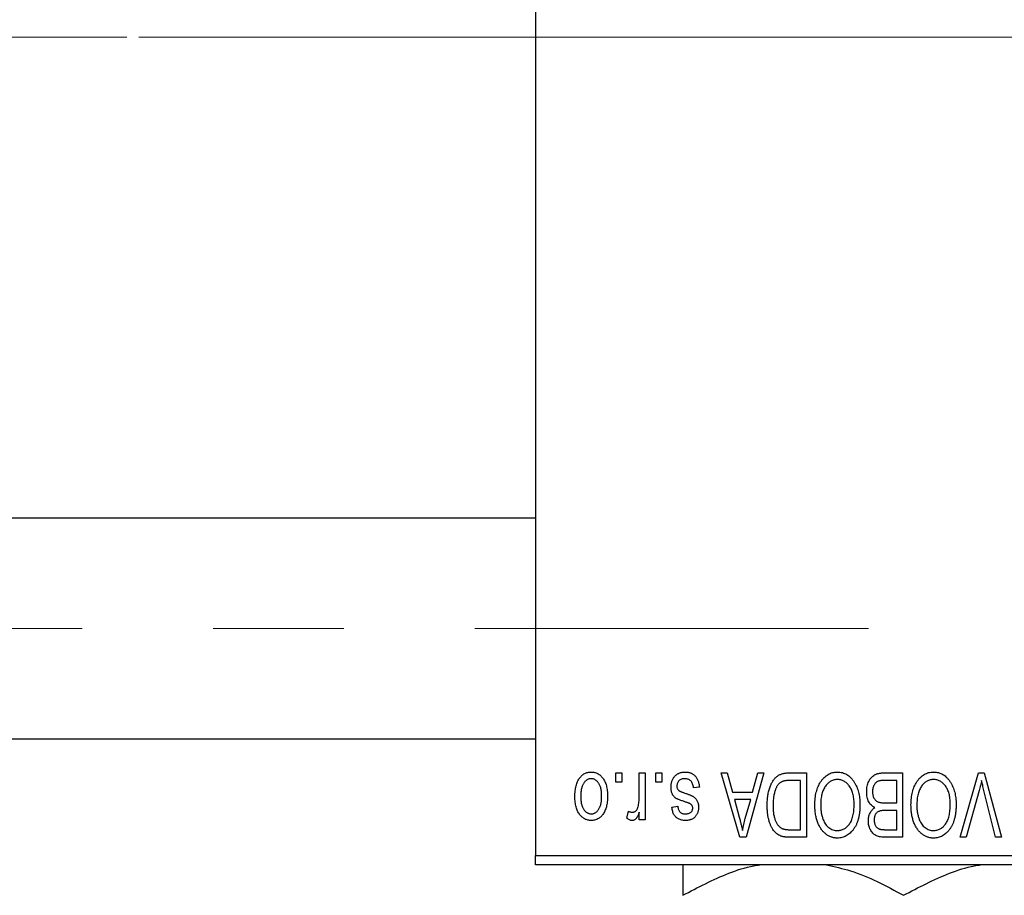
# Model space of a CAD drawing. Units: millimetres. Extents: x 15 to 417, y 5 to 292.
# Drawn here: x 96 to 115, y 221 to 238 of the extents above; entities that cross this region are included whole.
import ezdxf

# ---------------------------------------------------------------- set-up
doc = ezdxf.new("R2010")
doc.units = ezdxf.units.MM
doc.linetypes.add('CENTERX2', pattern=[20.32, 12.7, -2.54, 2.54, -2.54])
doc.styles.add('SLDTEXTSTYLE0', font='TXT', dxfattribs={"width": 0.75})
doc.dimstyles.new('SLDDIMSTYLE1', dxfattribs={"dimtxt": 3.5, "dimasz": 3.302, "dimexe": 0, "dimexo": 0.0625, "dimgap": 0.875, "dimtad": 1, "dimdec": 0, "dimlfac": 2.8, "dimrnd": 1e-09, "dimzin": 12, "dimdsep": 46, "dimtxsty": 'SLDTEXTSTYLE0', "dimsah": 1, "dimcen": 0.09, "dimadec": 0, "dimazin": 3, "dimtfac": 1, "dimtdec": 0, "dimtofl": 0, "dimtmove": 0, "dimatfit": 3, "dimfxl": 1, "dimfrac": 2, "dimtolj": 1, "dimtzin": 12, "dimarcsym": 0})

# ---------------------------------------------------------------- blocks, each defined once
blk = doc.blocks.new('_D_2')
at = {"color": 7, "linetype": 'Continuous', "lineweight": 0}
for p, q in [((138.44, 231.274), (138.44, 202.417)), ((71.654, 220.917), (71.654, 202.417)), ((138.44, 203.417), (71.654, 203.417))]:
    blk.add_line(p, q, dxfattribs=at)
at = {"color": 7, "linetype": 'Continuous', "lineweight": 18}
for points in [[(71.654, 203.417), (74.956, 202.909), (74.956, 203.925)], [(138.44, 203.417), (135.138, 203.925), (135.138, 202.909)]]:
    blk.add_solid(points, dxfattribs=at)
at = {"color": 7, "linetype": 'Continuous', "lineweight": 18, "insert": (101.168, 207.929), "char_height": 3.5, "attachment_point": 1, "style": 'SLDTEXTSTYLE0'}
blk.add_mtext('187', dxfattribs=at)

msp = doc.modelspace()

# ---------------------------------------------------------------- linework, layer by layer
at = {"color": 7, "linetype": 'Continuous', "lineweight": 25}
for p, q in [((105.94, 253.8814), (105.94, 222.0957)), ((105.94, 228.6493), (84.8686, 228.6493)), ((84.8686, 224.3636), (105.94, 224.3636)), ((107.4984, 223.5243), (107.4984, 223.7029)), ((107.4984, 223.7029), (107.6121, 223.7029)), ((107.6121, 223.7029), (107.6121, 223.5243)), ((107.953, 223.2316), (107.953, 223.7029)), ((107.953, 223.7029), (108.0666, 223.7029)), ((108.0666, 223.7029), (108.0666, 222.7938)), ((108.2777, 223.5243), (108.2777, 223.7029)), ((108.2777, 223.7029), (108.3913, 223.7029)), ((108.3913, 223.7029), (108.3913, 223.5243)), ((109.5439, 223.7029), (109.6629, 223.7029)), ((109.9066, 222.4529), (109.5439, 223.7029)), ((109.6629, 223.7029), (109.7613, 223.3295)), ((110.3718, 223.7029), (110.0261, 222.4529)), ((110.1544, 223.3295), (110.2526, 223.7029)), ((110.2526, 223.7029), (110.3718, 223.7029)), ((110.8667, 223.7029), (111.1997, 223.7029)), ((111.1997, 223.7029), (111.1997, 222.4529)), ((112.7146, 223.7029), (113.0666, 223.7029)), ((113.0666, 223.7029), (113.0666, 222.4529)), ((114.1814, 222.4529), (114.5383, 223.7029)), ((114.5383, 223.7029), (114.6494, 223.7029)), ((114.6494, 223.7029), (114.9863, 222.4529)), ((107.6121, 223.5243), (107.4984, 223.5243)), ((108.3913, 223.5243), (108.2777, 223.5243)), ((111.0861, 223.5568), (110.8817, 223.5568)), ((111.0861, 222.599), (111.0861, 223.5568)), ((112.953, 223.5568), (112.712, 223.5568)), ((112.953, 223.1184), (112.953, 223.5568)), ((109.1218, 223.4269), (109.0082, 223.4106)), ((109.7613, 223.3295), (110.1544, 223.3295)), ((114.5513, 223.3597), (114.3004, 222.4529)), ((114.8686, 222.4529), (114.6456, 223.3597)), ((109.7998, 223.1834), (109.8939, 222.8399)), ((110.1161, 223.1834), (109.7998, 223.1834)), ((110.0101, 222.8196), (110.1161, 223.1834)), ((112.7288, 223.1184), (112.953, 223.1184)), ((107.7095, 222.8262), (107.7419, 222.9561)), ((107.953, 222.7938), (107.953, 222.9389)), ((108.5861, 223.0373), (108.6997, 223.0535)), ((112.953, 222.9723), (112.7397, 222.9723)), ((112.953, 222.599), (112.953, 222.9723)), ((108.0666, 222.7938), (107.953, 222.7938)), ((110.885, 222.599), (111.0861, 222.599)), ((112.7551, 222.599), (112.953, 222.599)), ((110.0261, 222.4529), (109.9066, 222.4529)), ((111.1997, 222.4529), (110.8812, 222.4529)), ((113.0666, 222.4529), (112.7135, 222.4529)), ((114.3004, 222.4529), (114.1814, 222.4529)), ((114.9863, 222.4529), (114.8686, 222.4529)), ((105.94, 222.0957), (121.6543, 222.0957)), ((105.94, 221.9171), (105.94, 222.0957)), ((121.6543, 221.9171), (105.94, 221.9171))]:
    msp.add_line(p, q, dxfattribs=at)
at = {"color": 7, "linetype": 'CENTERX2', "lineweight": 18}
for p, q in [((80.2257, 237.9886), (107.94, 237.9886)), ((136.3329, 237.9886), (96.7971, 237.9886)), ((64.1186, 226.5064), (112.4043, 226.5064))]:
    msp.add_line(p, q, dxfattribs=at)
at = {"color": 7, "linetype": 'Continuous', "lineweight": 25}
for points, knots in [([(106.703, 223.2389), (106.7033, 223.2585), (106.7039, 223.2965), (106.7078, 223.3515), (106.715, 223.4025), (106.7243, 223.4499), (106.7372, 223.4931), (106.7522, 223.5328), (106.7706, 223.5684), (106.7914, 223.6004), (106.8145, 223.6282), (106.8392, 223.6526), (106.8655, 223.673), (106.8933, 223.69), (106.9227, 223.703), (106.9536, 223.7124), (106.9861, 223.7182), (107.0083, 223.7188), (107.0195, 223.7191)], [0, 0, 0, 0, 0.0912768, 0.1764629, 0.2562801, 0.3309456, 0.400639, 0.4660089, 0.5279264, 0.5867235, 0.6428722, 0.6962717, 0.7475656, 0.7976821, 0.8471601, 0.896925, 0.9476183, 1, 1, 1, 1]), ([(107.0195, 223.7191), (107.0306, 223.7188), (107.0525, 223.7182), (107.0845, 223.7124), (107.1151, 223.703), (107.1444, 223.69), (107.172, 223.6727), (107.1985, 223.6524), (107.223, 223.6277), (107.2464, 223.5998), (107.2679, 223.5684), (107.2859, 223.5328), (107.3018, 223.4941), (107.3143, 223.4517), (107.3241, 223.4058), (107.3312, 223.3564), (107.3352, 223.3035), (107.3358, 223.2671), (107.3361, 223.2483)], [0, 0, 0, 0, 0.05242216, 0.10313977, 0.15331929, 0.2032244, 0.25435122, 0.30646636, 0.36100102, 0.41830414, 0.47815335, 0.54070688, 0.60630445, 0.67558161, 0.74956897, 0.82789446, 0.91125661, 1, 1, 1, 1]), ([(108.5699, 223.4254), (108.5702, 223.436), (108.5707, 223.457), (108.5739, 223.4876), (108.5798, 223.5167), (108.5879, 223.5441), (108.5981, 223.5701), (108.6107, 223.5944), (108.6258, 223.6172), (108.643, 223.6382), (108.6623, 223.6573), (108.6834, 223.6738), (108.7062, 223.6879), (108.7307, 223.6993), (108.7567, 223.7083), (108.7846, 223.7145), (108.814, 223.7184), (108.8342, 223.7189), (108.8446, 223.7191)], [0, 0, 0, 0, 0.0704753, 0.13849, 0.203487, 0.2664408, 0.3271541, 0.3876484, 0.4473266, 0.5072946, 0.5669701, 0.6258897, 0.6843624, 0.7436177, 0.803887, 0.8663876, 0.9317584, 1, 1, 1, 1]), ([(108.8446, 223.7191), (108.8543, 223.719), (108.8733, 223.7187), (108.9009, 223.7148), (108.9271, 223.7096), (108.9515, 223.7012), (108.9746, 223.6912), (108.9959, 223.6784), (109.0158, 223.6635), (109.0339, 223.6463), (109.0507, 223.6268), (109.0654, 223.6049), (109.0791, 223.5809), (109.0905, 223.5544), (109.1012, 223.5259), (109.1095, 223.4949), (109.1168, 223.4617), (109.1201, 223.4387), (109.1218, 223.4269)], [0, 0, 0, 0, 0.0650583, 0.1266305, 0.1861785, 0.2433912, 0.2990749, 0.3543437, 0.4088467, 0.4648396, 0.5213807, 0.580346, 0.6413576, 0.7056523, 0.7730847, 0.8446899, 0.9198751, 1, 1, 1, 1]), ([(110.4368, 223.071), (110.4368, 223.0883), (110.437, 223.1225), (110.44, 223.1725), (110.4442, 223.2207), (110.4503, 223.2667), (110.4581, 223.3108), (110.4677, 223.3528), (110.4791, 223.3929), (110.4923, 223.4308), (110.5067, 223.4664), (110.5221, 223.4995), (110.5386, 223.5298), (110.5561, 223.5575), (110.5746, 223.5825), (110.5942, 223.6046), (110.6145, 223.6245), (110.6363, 223.6413), (110.6595, 223.6559), (110.6841, 223.6686), (110.7104, 223.6793), (110.7384, 223.6878), (110.7681, 223.6947), (110.7994, 223.6995), (110.8325, 223.7022), (110.8551, 223.7026), (110.8667, 223.7029)], [0, 0, 0, 0, 0.06001467, 0.11806322, 0.17361125, 0.22734807, 0.27879578, 0.32864473, 0.37645279, 0.42292484, 0.46744378, 0.50947887, 0.54917066, 0.58693308, 0.62270404, 0.65671287, 0.68921569, 0.7207171, 0.75190139, 0.78384579, 0.81640655, 0.85010914, 0.88525787, 0.92168985, 0.95987984, 1, 1, 1, 1]), ([(111.475, 223.5281), (111.4854, 223.5432), (111.5056, 223.5727), (111.5407, 223.6116), (111.5778, 223.645), (111.6177, 223.6722), (111.6599, 223.6931), (111.7045, 223.7083), (111.7517, 223.7174), (111.7839, 223.7185), (111.8004, 223.7191)], [0, 0, 0, 0, 0.1394697, 0.271444, 0.397067, 0.5182664, 0.6366687, 0.7547356, 0.8750957, 1, 1, 1, 1]), ([(111.8004, 223.7191), (111.8169, 223.7185), (111.8494, 223.7174), (111.8968, 223.7081), (111.9416, 223.6923), (111.9842, 223.671), (112.024, 223.6429), (112.0612, 223.6088), (112.096, 223.5687), (112.1162, 223.5386), (112.1266, 223.523)], [0, 0, 0, 0, 0.1242933, 0.2441976, 0.3621021, 0.4804623, 0.6015356, 0.7271827, 0.8593297, 1, 1, 1, 1]), ([(112.3686, 223.3358), (112.369, 223.3545), (112.3698, 223.3906), (112.3779, 223.4431), (112.391, 223.4921), (112.4092, 223.5371), (112.4316, 223.5776), (112.4581, 223.6124), (112.488, 223.6417), (112.5162, 223.6609), (112.5408, 223.6731), (112.5608, 223.6812), (112.5826, 223.6877), (112.6058, 223.6933), (112.6307, 223.6976), (112.6572, 223.7005), (112.6853, 223.7027), (112.7047, 223.7028), (112.7146, 223.7029)], [0, 0, 0, 0, 0.0968193, 0.1879688, 0.2754195, 0.3598337, 0.4399412, 0.5152098, 0.5867202, 0.6563463, 0.6917362, 0.7292083, 0.7682863, 0.809873, 0.8531674, 0.8996294, 0.9485553, 1, 1, 1, 1]), ([(113.3418, 223.5281), (113.3522, 223.5432), (113.3725, 223.5727), (113.4076, 223.6116), (113.4447, 223.645), (113.4845, 223.6722), (113.5268, 223.6931), (113.5714, 223.7083), (113.6185, 223.7174), (113.6508, 223.7185), (113.6673, 223.7191)], [0, 0, 0, 0, 0.1394697, 0.271444, 0.397067, 0.5182664, 0.6366687, 0.7547356, 0.8750957, 1, 1, 1, 1]), ([(113.6673, 223.7191), (113.6838, 223.7185), (113.7163, 223.7174), (113.7637, 223.7081), (113.8085, 223.6923), (113.8511, 223.671), (113.8909, 223.6429), (113.9281, 223.6088), (113.9628, 223.5687), (113.9831, 223.5386), (113.9935, 223.523)], [0, 0, 0, 0, 0.1242933, 0.2441976, 0.3621021, 0.4804623, 0.6015356, 0.7271827, 0.8593297, 1, 1, 1, 1]), ([(107.0165, 223.5892), (107.0097, 223.589), (106.9963, 223.5886), (106.9768, 223.5842), (106.9578, 223.5777), (106.9398, 223.5681), (106.9223, 223.5561), (106.9059, 223.5412), (106.8898, 223.524), (106.8749, 223.5038), (106.8611, 223.4812), (106.8493, 223.4557), (106.8391, 223.4276), (106.8307, 223.3968), (106.8245, 223.3633), (106.82, 223.3271), (106.8172, 223.2883), (106.8168, 223.2616), (106.8166, 223.2478)], [0, 0, 0, 0, 0.0463763, 0.091312, 0.1366923, 0.1830145, 0.2308407, 0.2812432, 0.3348763, 0.3919239, 0.4521542, 0.5160835, 0.583804, 0.6563685, 0.7340981, 0.8169133, 0.9056638, 1, 1, 1, 1]), ([(107.2225, 223.2478), (107.2223, 223.2618), (107.2219, 223.2888), (107.2191, 223.3279), (107.2146, 223.3642), (107.2083, 223.3978), (107.2001, 223.4287), (107.1895, 223.4566), (107.1779, 223.4822), (107.1637, 223.5046), (107.1485, 223.5244), (107.1325, 223.5419), (107.1154, 223.5564), (107.0974, 223.5685), (107.0784, 223.5777), (107.0586, 223.5843), (107.0379, 223.5886), (107.0237, 223.589), (107.0165, 223.5892)], [0, 0, 0, 0, 0.09428703, 0.18248655, 0.26482261, 0.3415706, 0.41321872, 0.48028138, 0.54340334, 0.60268606, 0.65890308, 0.7118588, 0.76211097, 0.81075275, 0.85776368, 0.90419135, 0.95135822, 1, 1, 1, 1]), ([(108.8367, 223.5892), (108.8252, 223.5888), (108.8032, 223.5879), (108.7721, 223.5805), (108.7451, 223.5681), (108.7228, 223.5502), (108.7052, 223.5288), (108.6924, 223.5044), (108.6849, 223.4771), (108.684, 223.458), (108.6835, 223.4482)], [0, 0, 0, 0, 0.1472807, 0.2806153, 0.4047813, 0.5247085, 0.6421144, 0.7566027, 0.8742518, 1, 1, 1, 1]), ([(109.0082, 223.4106), (109.0062, 223.4248), (109.0025, 223.4517), (108.9911, 223.4887), (108.9754, 223.5201), (108.955, 223.5456), (108.9306, 223.5653), (108.9026, 223.5796), (108.8707, 223.5877), (108.8483, 223.5887), (108.8367, 223.5892)], [0, 0, 0, 0, 0.1555424, 0.2941248, 0.4190131, 0.5346399, 0.6456767, 0.7570058, 0.8737509, 1, 1, 1, 1]), ([(110.8817, 223.5568), (110.8717, 223.5566), (110.8523, 223.5563), (110.8241, 223.5542), (110.7977, 223.5511), (110.7733, 223.5462), (110.7507, 223.5402), (110.7299, 223.5329), (110.7111, 223.5239), (110.6939, 223.5138), (110.6782, 223.5019), (110.6636, 223.4886), (110.65, 223.4736), (110.6373, 223.457), (110.6253, 223.4389), (110.6144, 223.4191), (110.6046, 223.3975), (110.5988, 223.3824), (110.5958, 223.3746)], [0, 0, 0, 0, 0.0813359, 0.1580204, 0.2302408, 0.2976741, 0.3611915, 0.4204751, 0.4768817, 0.5306508, 0.5832955, 0.6364607, 0.691573, 0.7480804, 0.8067522, 0.8681253, 0.9325667, 1, 1, 1, 1]), ([(111.3621, 223.0791), (111.3624, 223.1015), (111.3631, 223.1454), (111.3684, 223.2096), (111.3773, 223.2707), (111.3893, 223.3287), (111.4054, 223.3833), (111.4246, 223.4349), (111.4475, 223.4832), (111.4659, 223.5133), (111.475, 223.5281)], [0, 0, 0, 0, 0.1432681, 0.2804712, 0.4115502, 0.537473, 0.6585546, 0.7751958, 0.8890505, 1, 1, 1, 1]), ([(111.8012, 223.573), (111.7899, 223.5726), (111.7676, 223.5718), (111.7348, 223.5658), (111.7035, 223.5558), (111.6734, 223.5422), (111.6453, 223.5237), (111.6181, 223.5021), (111.5925, 223.4763), (111.5684, 223.4466), (111.5466, 223.4131), (111.5275, 223.3757), (111.5113, 223.3347), (111.4982, 223.2899), (111.4882, 223.2415), (111.4809, 223.1894), (111.4766, 223.1336), (111.476, 223.0951), (111.4757, 223.0753)], [0, 0, 0, 0, 0.050918, 0.1006168, 0.1499277, 0.1991718, 0.249526, 0.3014494, 0.3560342, 0.4136289, 0.4738344, 0.5365596, 0.602769, 0.6729018, 0.7471022, 0.8262232, 0.9105472, 1, 1, 1, 1]), ([(112.1251, 223.0964), (112.1248, 223.1147), (112.1242, 223.1505), (112.1199, 223.2025), (112.1127, 223.2514), (112.1022, 223.2969), (112.0891, 223.3395), (112.0729, 223.379), (112.0536, 223.4152), (112.0315, 223.448), (112.0073, 223.4771), (111.9819, 223.5029), (111.9547, 223.5242), (111.9268, 223.5424), (111.8971, 223.5561), (111.8662, 223.5657), (111.8341, 223.5718), (111.8123, 223.5726), (111.8012, 223.573)], [0, 0, 0, 0, 0.0857831, 0.1670694, 0.2438012, 0.3163671, 0.3854844, 0.4517505, 0.515395, 0.5768805, 0.6363811, 0.6922655, 0.7457104, 0.7972333, 0.8477956, 0.8979127, 0.9481373, 1, 1, 1, 1]), ([(112.1266, 223.523), (112.1357, 223.5079), (112.1538, 223.4778), (112.1763, 223.4296), (112.1955, 223.3794), (112.2117, 223.3269), (112.2237, 223.272), (112.2322, 223.2148), (112.2377, 223.1553), (112.2384, 223.1149), (112.2387, 223.0943)], [0, 0, 0, 0, 0.117432, 0.2349306, 0.3547353, 0.476423, 0.6014158, 0.7299591, 0.8626747, 1, 1, 1, 1]), ([(112.5943, 223.541), (112.5855, 223.5369), (112.5683, 223.5289), (112.5456, 223.5116), (112.526, 223.4911), (112.51, 223.4667), (112.4975, 223.4389), (112.4884, 223.4078), (112.4831, 223.3734), (112.4825, 223.3494), (112.4822, 223.3368)], [0, 0, 0, 0, 0.1170149, 0.2294406, 0.3422188, 0.4587238, 0.579935, 0.7099407, 0.8485672, 1, 1, 1, 1]), ([(112.712, 223.5568), (112.6996, 223.5566), (112.6765, 223.5562), (112.6443, 223.5536), (112.6172, 223.5489), (112.6015, 223.5435), (112.5943, 223.541)], [0, 0, 0, 0, 0.31249, 0.5812579, 0.8104818, 1, 1, 1, 1]), ([(113.229, 223.0791), (113.2293, 223.1015), (113.2299, 223.1454), (113.2353, 223.2096), (113.2442, 223.2707), (113.2561, 223.3287), (113.2723, 223.3833), (113.2915, 223.4349), (113.3144, 223.4832), (113.3328, 223.5133), (113.3418, 223.5281)], [0, 0, 0, 0, 0.1432681, 0.2804712, 0.4115502, 0.537473, 0.6585546, 0.7751958, 0.8890505, 1, 1, 1, 1]), ([(113.668, 223.573), (113.6568, 223.5726), (113.6345, 223.5718), (113.6017, 223.5658), (113.5704, 223.5558), (113.5403, 223.5422), (113.5122, 223.5237), (113.485, 223.5021), (113.4594, 223.4763), (113.4353, 223.4466), (113.4135, 223.4131), (113.3944, 223.3757), (113.3782, 223.3347), (113.3651, 223.2899), (113.3551, 223.2415), (113.3477, 223.1894), (113.3435, 223.1336), (113.3429, 223.0951), (113.3426, 223.0753)], [0, 0, 0, 0, 0.050918, 0.1006168, 0.1499277, 0.1991718, 0.249526, 0.3014494, 0.3560342, 0.4136289, 0.4738344, 0.5365596, 0.602769, 0.6729018, 0.7471022, 0.8262232, 0.9105472, 1, 1, 1, 1]), ([(113.9919, 223.0964), (113.9916, 223.1147), (113.9911, 223.1505), (113.9868, 223.2025), (113.9795, 223.2514), (113.9691, 223.2969), (113.956, 223.3395), (113.9398, 223.379), (113.9205, 223.4152), (113.8984, 223.448), (113.8741, 223.4771), (113.8488, 223.5029), (113.8216, 223.5242), (113.7936, 223.5424), (113.764, 223.5561), (113.7331, 223.5657), (113.701, 223.5718), (113.6791, 223.5726), (113.668, 223.573)], [0, 0, 0, 0, 0.0857831, 0.1670694, 0.2438012, 0.3163671, 0.3854844, 0.4517505, 0.515395, 0.5768805, 0.6363811, 0.6922655, 0.7457104, 0.7972333, 0.8477956, 0.8979127, 0.9481373, 1, 1, 1, 1]), ([(113.9935, 223.523), (114.0025, 223.5079), (114.0207, 223.4778), (114.0431, 223.4296), (114.0624, 223.3794), (114.0786, 223.3269), (114.0906, 223.272), (114.0991, 223.2148), (114.1046, 223.1553), (114.1053, 223.1149), (114.1056, 223.0943)], [0, 0, 0, 0, 0.117432, 0.2349306, 0.3547353, 0.476423, 0.6014158, 0.7299591, 0.8626747, 1, 1, 1, 1]), ([(114.6007, 223.5568), (114.5932, 223.5244), (114.5779, 223.4584), (114.5602, 223.393), (114.5513, 223.3597)], [0, 0, 0, 0, 0.4901565, 1, 1, 1, 1]), ([(114.6456, 223.3597), (114.6415, 223.377), (114.6333, 223.411), (114.6215, 223.4612), (114.611, 223.5097), (114.6041, 223.5413), (114.6007, 223.5568)], [0, 0, 0, 0, 0.2644828, 0.5195526, 0.7649478, 1, 1, 1, 1]), ([(108.8256, 223.1453), (108.8143, 223.1491), (108.7928, 223.1563), (108.7624, 223.1672), (108.7351, 223.1776), (108.7111, 223.1873), (108.6905, 223.1969), (108.6729, 223.2051), (108.6589, 223.2137), (108.6442, 223.2237), (108.6294, 223.238), (108.6142, 223.2572), (108.6006, 223.2789), (108.5895, 223.3034), (108.5806, 223.3304), (108.5744, 223.3599), (108.5705, 223.3919), (108.5701, 223.4139), (108.5699, 223.4254)], [0, 0, 0, 0, 0.0848796, 0.1619397, 0.2312102, 0.2932914, 0.3471249, 0.3936264, 0.4324011, 0.464097, 0.5205484, 0.5786114, 0.6391668, 0.7030067, 0.7704895, 0.8422247, 0.9183328, 1, 1, 1, 1]), ([(108.6835, 223.4482), (108.6838, 223.4398), (108.6843, 223.4238), (108.6901, 223.4013), (108.6991, 223.3816), (108.7082, 223.371), (108.7127, 223.3658)], [0, 0, 0, 0, 0.28084, 0.53477332, 0.77018352, 1, 1, 1, 1]), ([(108.7127, 223.3658), (108.7147, 223.364), (108.7192, 223.36), (108.7279, 223.3547), (108.7386, 223.3489), (108.7514, 223.3427), (108.7666, 223.3366), (108.7838, 223.3296), (108.8034, 223.3226), (108.8173, 223.3179), (108.8245, 223.3155)], [0, 0, 0, 0, 0.0642898, 0.1476271, 0.2461687, 0.3603015, 0.4940629, 0.6446252, 0.8132322, 1, 1, 1, 1]), ([(108.8245, 223.3155), (108.8351, 223.3119), (108.8555, 223.305), (108.8846, 223.2946), (108.9111, 223.2847), (108.9349, 223.2751), (108.9562, 223.2658), (108.9747, 223.2569), (108.9908, 223.2487), (109.0083, 223.2378), (109.0275, 223.2235), (109.0478, 223.2038), (109.0651, 223.1813), (109.0796, 223.1563), (109.0913, 223.1291), (109.0997, 223.0999), (109.1045, 223.0689), (109.1052, 223.0476), (109.1056, 223.0368)], [0, 0, 0, 0, 0.0775406, 0.1491572, 0.2143107, 0.273785, 0.3276266, 0.3751148, 0.4168327, 0.4526482, 0.5179942, 0.5827052, 0.6479405, 0.7144426, 0.7827618, 0.8523782, 0.9248046, 1, 1, 1, 1]), ([(110.5958, 223.3746), (110.5921, 223.3638), (110.5847, 223.3418), (110.5756, 223.3074), (110.5678, 223.2716), (110.5615, 223.2341), (110.5564, 223.1952), (110.5529, 223.1546), (110.5509, 223.1125), (110.5506, 223.0838), (110.5504, 223.0692)], [0, 0, 0, 0, 0.11092827, 0.22438029, 0.34322303, 0.46514533, 0.59212288, 0.72263428, 0.85934058, 1, 1, 1, 1]), ([(112.5238, 223.0292), (112.5122, 223.0352), (112.4889, 223.0473), (112.4583, 223.073), (112.4316, 223.1044), (112.4089, 223.1412), (112.3905, 223.1833), (112.3779, 223.2302), (112.3698, 223.2815), (112.369, 223.3173), (112.3686, 223.3358)], [0, 0, 0, 0, 0.1075455, 0.2161485, 0.327534, 0.4466741, 0.5723517, 0.7049746, 0.8469542, 1, 1, 1, 1]), ([(112.4822, 223.3368), (112.4825, 223.3252), (112.4832, 223.3028), (112.4883, 223.2706), (112.4969, 223.2412), (112.5088, 223.2146), (112.5237, 223.1912), (112.5413, 223.1712), (112.5609, 223.1541), (112.5838, 223.1404), (112.6114, 223.13), (112.6449, 223.1235), (112.6847, 223.1192), (112.7134, 223.1187), (112.7288, 223.1184)], [0, 0, 0, 0, 0.0915284, 0.1766506, 0.2566642, 0.3328121, 0.4057347, 0.4747782, 0.5424443, 0.610071, 0.6844174, 0.7737975, 0.8785, 1, 1, 1, 1]), ([(107.0195, 222.7775), (107.0085, 222.7778), (106.9868, 222.7785), (106.9548, 222.7843), (106.9243, 222.7936), (106.8952, 222.8068), (106.8675, 222.8236), (106.8412, 222.8441), (106.8163, 222.8683), (106.7931, 222.8963), (106.7716, 222.9275), (106.7532, 222.9624), (106.7376, 223.0005), (106.7252, 223.0419), (106.7149, 223.0865), (106.7079, 223.1344), (106.7039, 223.1856), (106.7033, 223.2208), (106.703, 223.2389)], [0, 0, 0, 0, 0.0527852, 0.1042458, 0.1551605, 0.2054268, 0.2570914, 0.30997, 0.3653095, 0.4234521, 0.4838428, 0.5467834, 0.6120626, 0.6811909, 0.753975, 0.831041, 0.913199, 1, 1, 1, 1]), ([(106.8166, 223.2478), (106.8168, 223.2339), (106.8172, 223.2071), (106.82, 223.1682), (106.8245, 223.1321), (106.8307, 223.0985), (106.8391, 223.0678), (106.8492, 223.0397), (106.8611, 223.0143), (106.8751, 222.9918), (106.8903, 222.9719), (106.9066, 222.9548), (106.9237, 222.9402), (106.9417, 222.9282), (106.9607, 222.9189), (106.9805, 222.9123), (107.0012, 222.908), (107.0154, 222.9076), (107.0226, 222.9074)], [0, 0, 0, 0, 0.0939001, 0.181702, 0.2636319, 0.3405307, 0.4123196, 0.4793163, 0.5420447, 0.6019301, 0.6582576, 0.7112926, 0.7616435, 0.8103809, 0.8574842, 0.9040031, 0.9512626, 1, 1, 1, 1]), ([(107.3361, 223.2483), (107.3358, 223.2295), (107.3351, 223.1929), (107.3313, 223.1398), (107.324, 223.0904), (107.3147, 223.0444), (107.3019, 223.002), (107.2866, 222.9631), (107.2683, 222.9278), (107.2471, 222.8963), (107.2241, 222.8684), (107.1994, 222.844), (107.1731, 222.8236), (107.1453, 222.8066), (107.1159, 222.7937), (107.0851, 222.7842), (107.0528, 222.7785), (107.0307, 222.7779), (107.0195, 222.7775)], [0, 0, 0, 0, 0.0890391, 0.1727021, 0.2509365, 0.3247546, 0.3939512, 0.4596932, 0.5218198, 0.5813764, 0.6383576, 0.6925487, 0.7446032, 0.7954626, 0.8456743, 0.8957954, 0.9472403, 1, 1, 1, 1]), ([(107.0226, 222.9074), (107.0294, 222.9076), (107.0428, 222.908), (107.0626, 222.9124), (107.0817, 222.9188), (107.0998, 222.9285), (107.1174, 222.9402), (107.1337, 222.9551), (107.1495, 222.9725), (107.1645, 222.9923), (107.1782, 223.0149), (107.1901, 223.0402), (107.2003, 223.0682), (107.2082, 223.099), (107.2149, 223.1324), (107.2194, 223.1685), (107.2218, 223.2073), (107.2222, 223.234), (107.2225, 223.2478)], [0, 0, 0, 0, 0.04643387, 0.09199223, 0.13797584, 0.18435547, 0.23191398, 0.28237902, 0.33568657, 0.3923419, 0.45264683, 0.51613164, 0.58393614, 0.6564404, 0.73380801, 0.81672587, 0.90554681, 1, 1, 1, 1]), ([(107.9317, 223.0459), (107.935, 223.0607), (107.9418, 223.0904), (107.9481, 223.1363), (107.9524, 223.1835), (107.9528, 223.2154), (107.953, 223.2316)], [0, 0, 0, 0, 0.242209, 0.4884795, 0.7412752, 1, 1, 1, 1]), ([(108.9554, 223.0936), (108.9532, 223.095), (108.9479, 223.0984), (108.9384, 223.1035), (108.9262, 223.109), (108.9112, 223.115), (108.8937, 223.1219), (108.8734, 223.1292), (108.8503, 223.137), (108.8341, 223.1425), (108.8256, 223.1453)], [0, 0, 0, 0, 0.0577638, 0.1339096, 0.229503, 0.3448176, 0.4789606, 0.6330175, 0.8070638, 1, 1, 1, 1]), ([(107.7419, 222.9561), (107.7488, 222.9536), (107.7624, 222.9487), (107.7832, 222.9437), (107.8037, 222.9405), (107.8172, 222.9401), (107.8239, 222.9399)], [0, 0, 0, 0, 0.2617401, 0.5166989, 0.7610587, 1, 1, 1, 1]), ([(107.953, 222.9389), (107.9499, 222.9311), (107.9441, 222.9162), (107.9357, 222.8946), (107.9266, 222.8756), (107.9185, 222.8581), (107.9099, 222.8431), (107.9024, 222.8296), (107.894, 222.8188), (107.8843, 222.8067), (107.8711, 222.7952), (107.8543, 222.7848), (107.8362, 222.7788), (107.8237, 222.7779), (107.8175, 222.7775)], [0, 0, 0, 0, 0.1117631, 0.2142807, 0.3089379, 0.3944457, 0.4719122, 0.5403996, 0.6010371, 0.654051, 0.7478117, 0.8335661, 0.9169215, 1, 1, 1, 1]), ([(107.8239, 222.9399), (107.8298, 222.9402), (107.8415, 222.9409), (107.8585, 222.9466), (107.8748, 222.9553), (107.89, 222.9677), (107.9039, 222.9831), (107.9156, 223.0016), (107.9251, 223.0227), (107.9294, 223.038), (107.9317, 223.0459)], [0, 0, 0, 0, 0.10802948, 0.21591287, 0.32742361, 0.44710949, 0.57504553, 0.70813116, 0.84825903, 1, 1, 1, 1]), ([(108.8494, 222.7775), (108.8371, 222.778), (108.8132, 222.7788), (108.7784, 222.7843), (108.746, 222.7941), (108.7159, 222.8071), (108.6891, 222.824), (108.6651, 222.843), (108.6447, 222.8651), (108.6271, 222.89), (108.613, 222.9194), (108.6016, 222.9538), (108.5922, 222.9937), (108.5882, 223.0222), (108.5861, 223.0373)], [0, 0, 0, 0, 0.08902233, 0.1734761, 0.2547393, 0.33378731, 0.4103332, 0.48357244, 0.55557493, 0.62733957, 0.70382898, 0.7912583, 0.88954161, 1, 1, 1, 1]), ([(108.6997, 223.0535), (108.7012, 223.042), (108.7041, 223.0202), (108.7137, 222.9903), (108.7262, 222.9644), (108.743, 222.9434), (108.7635, 222.927), (108.7878, 222.9155), (108.8154, 222.9085), (108.8351, 222.9078), (108.8453, 222.9074)], [0, 0, 0, 0, 0.1502582, 0.2850603, 0.4068984, 0.5209873, 0.631988, 0.7454829, 0.8667104, 1, 1, 1, 1]), ([(108.8453, 222.9074), (108.8569, 222.9078), (108.8787, 222.9084), (108.9091, 222.9142), (108.9349, 222.9236), (108.9558, 222.9376), (108.9721, 222.9545), (108.9836, 222.9739), (108.9907, 222.9953), (108.9915, 223.0105), (108.9919, 223.0182)], [0, 0, 0, 0, 0.1679917, 0.3151575, 0.4449674, 0.5641364, 0.6758279, 0.781217, 0.8880606, 1, 1, 1, 1]), ([(109.1056, 223.0368), (109.1054, 223.0274), (109.1051, 223.009), (109.1016, 222.9821), (109.0965, 222.9566), (109.089, 222.9324), (109.0794, 222.9096), (109.0676, 222.8882), (109.0539, 222.868), (109.0379, 222.8493), (109.0203, 222.8322), (109.0005, 222.8178), (108.9794, 222.8052), (108.9566, 222.795), (108.9321, 222.7871), (108.9059, 222.7817), (108.8782, 222.7779), (108.8591, 222.7777), (108.8494, 222.7775)], [0, 0, 0, 0, 0.0684542, 0.1336602, 0.1972382, 0.2578651, 0.3180739, 0.3770977, 0.4360732, 0.495969, 0.5556869, 0.61473, 0.6741323, 0.7342685, 0.796442, 0.8613532, 0.9290822, 1, 1, 1, 1]), ([(108.9919, 223.0182), (108.9916, 223.0258), (108.9908, 223.0405), (108.9835, 223.0612), (108.9721, 223.0796), (108.961, 223.0889), (108.9554, 223.0936)], [0, 0, 0, 0, 0.2612018, 0.5049792, 0.7479683, 1, 1, 1, 1]), ([(110.7016, 222.4759), (110.6883, 222.4815), (110.6617, 222.4928), (110.6251, 222.5176), (110.5914, 222.5484), (110.5604, 222.5852), (110.5327, 222.6277), (110.5081, 222.6755), (110.4865, 222.7281), (110.4686, 222.7861), (110.454, 222.8494), (110.4443, 222.9184), (110.4377, 222.9928), (110.4371, 223.0444), (110.4368, 223.071)], [0, 0, 0, 0, 0.062364, 0.1255008, 0.1911062, 0.2605142, 0.3340557, 0.411528, 0.4938221, 0.5812914, 0.6752318, 0.7759741, 0.8841188, 1, 1, 1, 1]), ([(110.5504, 223.0692), (110.5505, 223.0538), (110.5508, 223.0236), (110.5531, 222.9797), (110.5568, 222.9384), (110.5623, 222.8997), (110.5686, 222.8634), (110.5771, 222.8297), (110.5866, 222.7984), (110.5981, 222.7699), (110.6105, 222.7436), (110.624, 222.7197), (110.6381, 222.698), (110.6533, 222.6787), (110.6694, 222.6616), (110.6861, 222.6464), (110.704, 222.6339), (110.7166, 222.6272), (110.7229, 222.6238)], [0, 0, 0, 0, 0.0926501, 0.1803441, 0.2632061, 0.3408819, 0.4144577, 0.483826, 0.548511, 0.6100824, 0.6678222, 0.7224491, 0.7739764, 0.8229933, 0.8695487, 0.9143625, 0.9576166, 1, 1, 1, 1]), ([(111.7996, 222.4366), (111.7896, 222.4369), (111.7698, 222.4374), (111.7403, 222.4411), (111.7115, 222.4468), (111.6835, 222.4554), (111.656, 222.4659), (111.6294, 222.4792), (111.6034, 222.4948), (111.5781, 222.5125), (111.5537, 222.5325), (111.5309, 222.5551), (111.5089, 222.5793), (111.4887, 222.6062), (111.4693, 222.6347), (111.4516, 222.6657), (111.4351, 222.6987), (111.42, 222.7339), (111.4062, 222.771), (111.3943, 222.8099), (111.3845, 222.8507), (111.3765, 222.8931), (111.3697, 222.9371), (111.3652, 222.9829), (111.3628, 223.0305), (111.3623, 223.0627), (111.3621, 223.0791)], [0, 0, 0, 0, 0.03461061, 0.06885077, 0.10264409, 0.13629863, 0.17025672, 0.20459331, 0.23942158, 0.27519256, 0.31162601, 0.34851273, 0.38628288, 0.42496623, 0.46487341, 0.50583824, 0.54843102, 0.59279745, 0.63841504, 0.68559929, 0.73385965, 0.78368889, 0.83495541, 0.88825861, 0.94313675, 1, 1, 1, 1]), ([(111.4757, 223.0753), (111.4763, 223.0497), (111.4773, 222.9995), (111.4868, 222.9266), (111.5012, 222.8575), (111.5164, 222.8141), (111.5239, 222.7928)], [0, 0, 0, 0, 0.26691686, 0.52152072, 0.76478914, 1, 1, 1, 1]), ([(111.7989, 222.5827), (111.8105, 222.5831), (111.8333, 222.5839), (111.8667, 222.5899), (111.8987, 222.5995), (111.9288, 222.6137), (111.9576, 222.6313), (111.9845, 222.6531), (112.0101, 222.6787), (112.0339, 222.7081), (112.0556, 222.7418), (112.0744, 222.7798), (112.09, 222.8222), (112.1028, 222.8688), (112.113, 222.9197), (112.1198, 222.9748), (112.1242, 223.0342), (112.1248, 223.0751), (112.1251, 223.0964)], [0, 0, 0, 0, 0.0510701, 0.1005661, 0.1488297, 0.1976155, 0.24657, 0.2971331, 0.3497617, 0.4053241, 0.4637501, 0.5256609, 0.5916043, 0.6623011, 0.7382031, 0.819627, 0.9065661, 1, 1, 1, 1]), ([(112.2387, 223.0943), (112.2383, 223.0687), (112.2375, 223.0188), (112.2318, 222.9463), (112.2219, 222.8783), (112.2083, 222.8149), (112.1906, 222.756), (112.1691, 222.7015), (112.1434, 222.6518), (112.1141, 222.6069), (112.0815, 222.5672), (112.0474, 222.532), (112.0108, 222.5026), (111.9723, 222.4787), (111.932, 222.4595), (111.8895, 222.4465), (111.8452, 222.4379), (111.815, 222.437), (111.7996, 222.4366)], [0, 0, 0, 0, 0.08711293, 0.16957507, 0.24712549, 0.32035193, 0.38999799, 0.45590882, 0.51902334, 0.57984454, 0.63806228, 0.69334053, 0.74608004, 0.79719951, 0.84734259, 0.8973372, 0.94790104, 1, 1, 1, 1]), ([(112.401, 222.7671), (112.4014, 222.7809), (112.4021, 222.808), (112.4085, 222.8474), (112.4182, 222.8849), (112.4326, 222.9199), (112.4501, 222.9524), (112.4714, 222.9815), (112.4956, 223.0077), (112.5144, 223.022), (112.5238, 223.0292)], [0, 0, 0, 0, 0.1376319, 0.2699093, 0.3973561, 0.5229562, 0.6459932, 0.7649179, 0.8818554, 1, 1, 1, 1]), ([(112.6204, 222.9604), (112.6124, 222.9573), (112.5965, 222.9512), (112.5753, 222.9374), (112.5566, 222.9211), (112.5413, 222.9012), (112.5291, 222.878), (112.5206, 222.8512), (112.5156, 222.8206), (112.515, 222.799), (112.5147, 222.7877)], [0, 0, 0, 0, 0.1187246, 0.2331742, 0.3451303, 0.4585784, 0.5755494, 0.7038164, 0.8440555, 1, 1, 1, 1]), ([(112.7397, 222.9723), (112.7267, 222.9722), (112.7028, 222.9721), (112.67, 222.9696), (112.643, 222.9668), (112.6273, 222.9624), (112.6204, 222.9604)], [0, 0, 0, 0, 0.3229083, 0.5957736, 0.8213873, 1, 1, 1, 1]), ([(113.6665, 222.4366), (113.6565, 222.4369), (113.6367, 222.4374), (113.6072, 222.4411), (113.5784, 222.4468), (113.5504, 222.4554), (113.5229, 222.4659), (113.4963, 222.4792), (113.4703, 222.4948), (113.4449, 222.5125), (113.4205, 222.5325), (113.3978, 222.5551), (113.3758, 222.5793), (113.3556, 222.6062), (113.3362, 222.6347), (113.3185, 222.6657), (113.302, 222.6987), (113.2869, 222.7339), (113.2731, 222.771), (113.2612, 222.8099), (113.2513, 222.8507), (113.2434, 222.8931), (113.2366, 222.9371), (113.2321, 222.9829), (113.2297, 223.0305), (113.2292, 223.0627), (113.229, 223.0791)], [0, 0, 0, 0, 0.03461061, 0.06885077, 0.10264409, 0.13629863, 0.17025672, 0.20459331, 0.23942158, 0.27519256, 0.31162601, 0.34851273, 0.38628288, 0.42496623, 0.46487341, 0.50583824, 0.54843102, 0.59279745, 0.63841504, 0.68559929, 0.73385965, 0.78368889, 0.83495541, 0.88825861, 0.94313675, 1, 1, 1, 1]), ([(113.3426, 223.0753), (113.3431, 223.0497), (113.3442, 222.9995), (113.3537, 222.9266), (113.3681, 222.8575), (113.3833, 222.8141), (113.3908, 222.7928)], [0, 0, 0, 0, 0.2669169, 0.5215207, 0.7647891, 1, 1, 1, 1]), ([(113.6658, 222.5827), (113.6774, 222.5831), (113.7002, 222.5839), (113.7336, 222.5899), (113.7656, 222.5995), (113.7957, 222.6137), (113.8245, 222.6313), (113.8514, 222.6531), (113.8769, 222.6787), (113.9008, 222.7081), (113.9225, 222.7418), (113.9413, 222.7798), (113.9569, 222.8222), (113.9697, 222.8688), (113.9799, 222.9197), (113.9867, 222.9748), (113.9911, 223.0342), (113.9917, 223.0751), (113.9919, 223.0964)], [0, 0, 0, 0, 0.0510701, 0.1005661, 0.1488297, 0.1976155, 0.24657, 0.2971331, 0.3497617, 0.4053241, 0.4637501, 0.5256609, 0.5916043, 0.6623011, 0.7382031, 0.819627, 0.9065661, 1, 1, 1, 1]), ([(114.1056, 223.0943), (114.1052, 223.0687), (114.1044, 223.0188), (114.0986, 222.9463), (114.0888, 222.8783), (114.0752, 222.8149), (114.0575, 222.756), (114.036, 222.7015), (114.0103, 222.6518), (113.981, 222.6069), (113.9484, 222.5672), (113.9143, 222.532), (113.8777, 222.5026), (113.8391, 222.4787), (113.7988, 222.4595), (113.7563, 222.4465), (113.7121, 222.4379), (113.6819, 222.437), (113.6665, 222.4366)], [0, 0, 0, 0, 0.08711293, 0.16957507, 0.24712549, 0.32035193, 0.38999799, 0.45590882, 0.51902334, 0.57984454, 0.63806228, 0.69334053, 0.74608004, 0.79719951, 0.84734259, 0.8973372, 0.94790104, 1, 1, 1, 1]), ([(107.8175, 222.7775), (107.8086, 222.7781), (107.7901, 222.7794), (107.7628, 222.7894), (107.7353, 222.8048), (107.7184, 222.8188), (107.7095, 222.8262)], [0, 0, 0, 0, 0.2215005, 0.4561273, 0.7132388, 1, 1, 1, 1]), ([(109.8939, 222.8399), (109.8975, 222.8271), (109.9046, 222.8021), (109.914, 222.7653), (109.9233, 222.7304), (109.9316, 222.6973), (109.9392, 222.6661), (109.9461, 222.6368), (109.9525, 222.6093), (109.9561, 222.5915), (109.9579, 222.583)], [0, 0, 0, 0, 0.1510412, 0.2946122, 0.4302855, 0.5596772, 0.6809401, 0.7940823, 0.9011933, 1, 1, 1, 1]), ([(109.9579, 222.583), (109.9647, 222.6227), (109.9784, 222.7024), (109.9995, 222.7805), (110.0101, 222.8196)], [0, 0, 0, 0, 0.4981501, 1, 1, 1, 1]), ([(111.5239, 222.7928), (111.5304, 222.7774), (111.5431, 222.7473), (111.5694, 222.7067), (111.5995, 222.6702), (111.6347, 222.6394), (111.6726, 222.6141), (111.7133, 222.5963), (111.7554, 222.5846), (111.7843, 222.5834), (111.7989, 222.5827)], [0, 0, 0, 0, 0.1358592, 0.2658382, 0.3936804, 0.5207812, 0.6453735, 0.7646193, 0.8816098, 1, 1, 1, 1]), ([(112.7135, 222.4529), (112.6966, 222.4533), (112.6644, 222.4541), (112.6188, 222.4605), (112.5786, 222.4715), (112.5435, 222.4874), (112.5128, 222.5084), (112.4854, 222.534), (112.4613, 222.565), (112.4399, 222.5999), (112.4225, 222.6385), (112.4101, 222.6796), (112.4025, 222.7227), (112.4015, 222.7521), (112.401, 222.7671)], [0, 0, 0, 0, 0.1010807, 0.1924048, 0.274241, 0.349246, 0.4212246, 0.4951685, 0.5724435, 0.6547053, 0.7394461, 0.8244151, 0.9104915, 1, 1, 1, 1]), ([(112.5147, 222.7877), (112.5149, 222.777), (112.5153, 222.7565), (112.5204, 222.7273), (112.5278, 222.7006), (112.5387, 222.6769), (112.5525, 222.6566), (112.5681, 222.6391), (112.586, 222.6254), (112.6027, 222.6165), (112.618, 222.6116), (112.6315, 222.6079), (112.6471, 222.6054), (112.6648, 222.6031), (112.6844, 222.601), (112.7062, 222.5999), (112.7299, 222.5991), (112.7465, 222.599), (112.7551, 222.599)], [0, 0, 0, 0, 0.0895178, 0.1715344, 0.2483478, 0.3210589, 0.3895544, 0.4538555, 0.5165948, 0.5781714, 0.6118333, 0.6507351, 0.6954208, 0.7448018, 0.8004453, 0.8608702, 0.9276117, 1, 1, 1, 1]), ([(113.3908, 222.7928), (113.3973, 222.7774), (113.41, 222.7473), (113.4363, 222.7067), (113.4664, 222.6702), (113.5015, 222.6394), (113.5395, 222.6141), (113.5801, 222.5963), (113.6223, 222.5846), (113.6512, 222.5834), (113.6658, 222.5827)], [0, 0, 0, 0, 0.1358592, 0.2658382, 0.3936804, 0.5207812, 0.6453735, 0.7646193, 0.8816098, 1, 1, 1, 1]), ([(110.7229, 222.6238), (110.7274, 222.6218), (110.7369, 222.6175), (110.7526, 222.6126), (110.77, 222.6082), (110.7894, 222.6051), (110.8107, 222.6023), (110.8338, 222.6002), (110.8587, 222.5994), (110.876, 222.5991), (110.885, 222.599)], [0, 0, 0, 0, 0.0901288, 0.1887046, 0.29782719, 0.41622534, 0.5463143, 0.68658991, 0.83720085, 1, 1, 1, 1]), ([(110.8812, 222.4529), (110.8716, 222.4529), (110.8531, 222.4528), (110.8262, 222.4543), (110.801, 222.4559), (110.7777, 222.4584), (110.7561, 222.4618), (110.7362, 222.4654), (110.7182, 222.4703), (110.707, 222.4741), (110.7016, 222.4759)], [0, 0, 0, 0, 0.1575667, 0.3055313, 0.4439157, 0.5729507, 0.6928478, 0.8035993, 0.906081, 1, 1, 1, 1]), ([(108.7971, 221.3256), (109.091, 221.4787), (109.5371, 221.7112), (110.0488, 221.8809), (110.2541, 221.9113), (110.2937, 221.9171)], [0, 0, 0, 0, 0.6089828, 0.9245402, 1, 1, 1, 1]), ([(108.7971, 221.9171), (108.7971, 221.9045), (108.7971, 221.8588), (108.7971, 221.6338), (108.7971, 221.4128), (108.7971, 221.3256)], [0, 0, 0, 0, 0.1879994, 0.6794721, 1, 1, 1, 1]), ([(111.5896, 221.9171), (111.7453, 221.8822), (112.0818, 221.8067), (112.5807, 221.5996), (112.915, 221.4172), (113.0829, 221.3256)], [0, 0, 0, 0, 0.2999529, 0.6483732, 1, 1, 1, 1]), ([(113.0829, 221.3256), (113.3767, 221.4787), (113.8228, 221.7112), (114.3345, 221.8809), (114.5398, 221.9113), (114.5794, 221.9171)], [0, 0, 0, 0, 0.6089828, 0.9245402, 1, 1, 1, 1])]:
    msp.add_open_spline(points, degree=3, knots=knots, dxfattribs=at)

# ---------------------------------------------------------------- dimensions: what is measured, and where the dimension line sits
at = {"color": 7, "linetype": 'Continuous', "lineweight": 18}
dim = msp.add_linear_dim(base=(71.6543, 203.4171), p1=(138.44, 232.2743), p2=(71.6543, 221.9171), dimstyle='SLDDIMSTYLE1', dxfattribs=at)
dim.commit()
dim.dimension.update_dxf_attribs({"geometry": '_D_2', "text_midpoint": (105.0471, 203.4171), "dimtype": 160})

doc.saveas('drawing.dxf')
